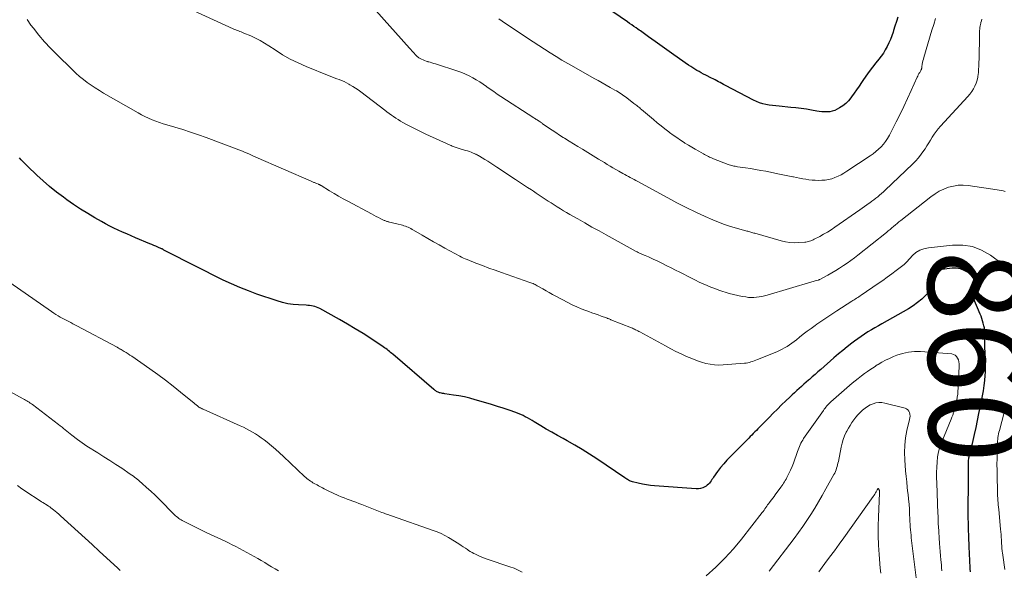
# Model space of a CAD drawing. Units: feet. Extents: x 1900344 to 1905000, y 535000 to 540001.
# Drawn here: x 1902230 to 1902440, y 537679 to 537797 of the extents above; entities that cross this region are included whole.
import ezdxf
from ezdxf.enums import TextEntityAlignment as Align

# ---------------------------------------------------------------- set-up
doc = ezdxf.new("R2010")
doc.units = ezdxf.units.FT
doc.header["$LTSCALE"] = 100
doc.header["$MEASUREMENT"] = 0
for name, color, linetype, lineweight in [('CONTOUR INDEX', 32, 'Continuous', 25), ('CONTOUR INDEX LABEL', 7, 'Continuous', 25), ('CONTOUR INTERMEDIATE', 40, 'Continuous', 15)]:
    doc.layers.add(name, color=color, linetype=linetype, lineweight=lineweight)
doc.styles.add('slant', font='romans.shx', dxfattribs={"oblique": 14.999978})

msp = doc.modelspace()

# ---------------------------------------------------------------- linework, layer by layer
at = {"layer": 'CONTOUR INDEX', "flags": 128}
for points, elevation in [([(1902417.36, 537797.7), (1902417.06, 537796.74), (1902416.76, 537795.78), (1902416.45, 537794.83), (1902416.34, 537794.49), (1902416.06, 537793.71), (1902415.77, 537792.95), (1902415.44, 537792.19), (1902415.08, 537791.45), (1902414.69, 537790.72), (1902414.27, 537790.02), (1902413.8, 537789.34), (1902413.3, 537788.69), (1902412.68, 537787.91), (1902411.95, 537786.98), (1902411.24, 537786.05), (1902410.55, 537785.09), (1902409.87, 537784.12), (1902409.61, 537783.73), (1902409.08, 537782.95), (1902408.54, 537782.18), (1902408, 537781.41), (1902407.45, 537780.64), (1902407.34, 537780.48), (1902406.81, 537779.84), (1902406.23, 537779.24), (1902405.57, 537778.73), (1902404.87, 537778.28), (1902404.36, 537778), (1902403.86, 537777.77), (1902403.34, 537777.59), (1902402.81, 537777.49), (1902402.25, 537777.45), (1902401.69, 537777.46), (1902401.13, 537777.49), (1902400.57, 537777.55), (1902400.02, 537777.63), (1902398.91, 537777.82), (1902397.8, 537777.99), (1902396.68, 537778.15), (1902395.57, 537778.29), (1902394.45, 537778.41), (1902391.99, 537778.64), (1902391.28, 537778.72), (1902390.57, 537778.81), (1902389.86, 537778.91), (1902389.16, 537779.03), (1902388.47, 537779.19), (1902387.79, 537779.39), (1902387.13, 537779.65), (1902386.48, 537779.95), (1902380.47, 537783.1), (1902380.1, 537783.29), (1902379.73, 537783.49), (1902379.36, 537783.69), (1902379, 537783.89), (1902378.63, 537784.09), (1902378.26, 537784.28), (1902377.89, 537784.48), (1902377.51, 537784.67), (1902376.26, 537785.29), (1902375.79, 537785.53), (1902375.32, 537785.78), (1902374.86, 537786.04), (1902374.4, 537786.3), (1902373.94, 537786.58), (1902373.49, 537786.86), (1902373.05, 537787.15), (1902372.61, 537787.44), (1902369.43, 537789.64), (1902368.43, 537790.34), (1902367.43, 537791.05), (1902366.43, 537791.76), (1902365.44, 537792.49), (1902364.03, 537793.52), (1902363.74, 537793.73), (1902363.46, 537793.93), (1902363.17, 537794.14), (1902362.88, 537794.34), (1902362.59, 537794.54), (1902362.31, 537794.74), (1902362.02, 537794.94), (1902361.73, 537795.14), (1902361.38, 537795.38), (1902360.92, 537795.7), (1902360.45, 537796.02), (1902359.99, 537796.34), (1902359.53, 537796.66), (1902356.37, 537798.83)], 880), ([(1902426.08, 537743.52), (1902425.81, 537743.27), (1902425.59, 537742.97), (1902425.43, 537742.6), (1902425.29, 537742.23), (1902425.19, 537741.84), (1902425.13, 537741.44), (1902425.09, 537741.08), (1902424.96, 537740.53), (1902424.78, 537740), (1902424.49, 537739.52), (1902424.14, 537739.08), (1902423.32, 537738.23), (1902422.47, 537737.42), (1902421.58, 537736.67), (1902420.63, 537736), (1902419.63, 537735.38), (1902413.97, 537732.18), (1902413.22, 537731.74), (1902412.47, 537731.3), (1902411.72, 537730.85), (1902410.98, 537730.4), (1902410.25, 537729.92), (1902409.53, 537729.44), (1902408.82, 537728.94), (1902408.11, 537728.43), (1902407.54, 537727.99), (1902406.56, 537727.25), (1902405.59, 537726.48), (1902404.65, 537725.7), (1902403.71, 537724.9), (1902400.86, 537722.39), (1902400.26, 537721.87), (1902399.65, 537721.34), (1902399.05, 537720.81), (1902398.45, 537720.28), (1902398.26, 537720.11), (1902397.75, 537719.67), (1902397.25, 537719.22), (1902396.75, 537718.77), (1902396.25, 537718.33), (1902395.75, 537717.88), (1902395.26, 537717.42), (1902394.77, 537716.96), (1902394.28, 537716.5), (1902393.42, 537715.68), (1902392.51, 537714.8), (1902391.6, 537713.92), (1902390.7, 537713.03), (1902389.81, 537712.13), (1902387.75, 537710.04), (1902387.43, 537709.71), (1902387.1, 537709.37), (1902386.77, 537709.04), (1902386.45, 537708.71), (1902386.12, 537708.37), (1902385.79, 537708.04), (1902385.46, 537707.71), (1902385.13, 537707.38), (1902381.54, 537703.8), (1902380.81, 537703.03), (1902380.11, 537702.24), (1902379.45, 537701.42), (1902378.81, 537700.57), (1902377.95, 537699.36), (1902377.77, 537699.1), (1902377.59, 537698.85), (1902377.41, 537698.59), (1902377.23, 537698.33), (1902377.05, 537698.08), (1902376.84, 537697.86), (1902376.6, 537697.66), (1902376.35, 537697.48), (1902376.05, 537697.3), (1902375.62, 537697.1), (1902375.18, 537696.95), (1902374.72, 537696.88), (1902374.24, 537696.87), (1902365.32, 537697.5), (1902364.45, 537697.59), (1902363.57, 537697.71), (1902362.71, 537697.87), (1902361.85, 537698.06), (1902360.58, 537698.39), (1902360.36, 537698.45), (1902360.15, 537698.53), (1902359.95, 537698.62), (1902359.75, 537698.73), (1902359.56, 537698.85), (1902359.37, 537698.97), (1902359.18, 537699.09), (1902358.99, 537699.21), (1902352.99, 537703.28), (1902351.43, 537704.31), (1902349.85, 537705.3), (1902348.25, 537706.24), (1902346.62, 537707.16), (1902345.76, 537707.62), (1902344.56, 537708.29), (1902343.36, 537708.96), (1902342.17, 537709.65), (1902340.99, 537710.35), (1902339.59, 537711.2), (1902339.11, 537711.48), (1902338.64, 537711.76), (1902338.15, 537712.03), (1902337.67, 537712.3), (1902337.18, 537712.55), (1902336.68, 537712.79), (1902336.17, 537712.99), (1902335.65, 537713.18), (1902334.21, 537713.67), (1902332.96, 537714.09), (1902331.71, 537714.49), (1902330.45, 537714.88), (1902329.2, 537715.26), (1902326.92, 537715.93), (1902325.78, 537716.24), (1902324.64, 537716.52), (1902323.48, 537716.74), (1902322.32, 537716.93), (1902320.48, 537717.18), (1902320.23, 537717.22), (1902319.98, 537717.27), (1902319.73, 537717.32), (1902319.49, 537717.38), (1902319.34, 537717.42), (1902319.17, 537717.47), (1902319, 537717.54), (1902318.84, 537717.61), (1902318.68, 537717.7), (1902318.53, 537717.8), (1902318.38, 537717.9), (1902318.24, 537718.01), (1902318.1, 537718.12), (1902309.35, 537725.63), (1902309.1, 537725.84), (1902308.85, 537726.05), (1902308.6, 537726.25), (1902308.34, 537726.45), (1902308.09, 537726.65), (1902307.82, 537726.84), (1902307.56, 537727.03), (1902307.29, 537727.21), (1902304.59, 537729.01), (1902302.95, 537730.08), (1902301.3, 537731.11), (1902299.63, 537732.1), (1902297.94, 537733.07), (1902293.72, 537735.41), (1902293.37, 537735.58), (1902293.02, 537735.73), (1902292.66, 537735.84), (1902292.29, 537735.93), (1902291.91, 537735.99), (1902291.53, 537736.05), (1902291.14, 537736.08), (1902290.76, 537736.11), (1902289.18, 537736.18), (1902288.02, 537736.28), (1902286.87, 537736.45), (1902285.73, 537736.71), (1902284.61, 537737.04), (1902280.25, 537738.51), (1902278.42, 537739.17), (1902276.61, 537739.88), (1902274.83, 537740.66), (1902273.07, 537741.5), (1902260.94, 537747.6), (1902260.8, 537747.67), (1902260.66, 537747.75), (1902260.51, 537747.82), (1902260.37, 537747.9), (1902260.18, 537748.02), (1902260.14, 537748.04), (1902260.1, 537748.07), (1902260.05, 537748.09), (1902260.01, 537748.11), (1902259.96, 537748.14), (1902259.92, 537748.16), (1902259.87, 537748.18), (1902259.83, 537748.2), (1902259.05, 537748.53), (1902258.62, 537748.71), (1902258.19, 537748.9), (1902257.76, 537749.08), (1902257.33, 537749.26), (1902254.25, 537750.55), (1902253.33, 537750.95), (1902252.41, 537751.35), (1902251.49, 537751.75), (1902250.57, 537752.16), (1902249.67, 537752.59), (1902248.77, 537753.04), (1902247.88, 537753.51), (1902247, 537753.99), (1902245.61, 537754.79), (1902244.07, 537755.7), (1902242.54, 537756.65), (1902241.05, 537757.65), (1902239.57, 537758.67), (1902238.85, 537759.19), (1902237.37, 537760.31), (1902235.91, 537761.47), (1902234.51, 537762.69), (1902233.15, 537763.95), (1902231.16, 537765.87), (1902230.82, 537766.2), (1902230.48, 537766.54), (1902230.14, 537766.89), (1902229.8, 537767.23), (1902229.48, 537767.59)], 860), ([(1902432.93, 537679.14), (1902432.86, 537679.79), (1902432.81, 537680.44), (1902432.78, 537681.1), (1902432.77, 537681.22), (1902432.75, 537681.94), (1902432.72, 537682.66), (1902432.69, 537683.38), (1902432.66, 537684.1), (1902432.55, 537687.02), (1902432.52, 537687.9), (1902432.49, 537688.77), (1902432.46, 537689.65), (1902432.43, 537690.53), (1902432.41, 537691.4), (1902432.4, 537692.28), (1902432.4, 537693.16), (1902432.41, 537694.03), (1902432.45, 537696.66), (1902432.47, 537697.64), (1902432.48, 537698.63), (1902432.48, 537699.61), (1902432.48, 537700.59), (1902432.48, 537702.06), (1902432.48, 537702.31), (1902432.49, 537702.55), (1902432.5, 537702.79), (1902432.52, 537703.04), (1902432.55, 537703.28), (1902432.58, 537703.52), (1902432.63, 537703.75), (1902432.69, 537703.99), (1902432.83, 537704.53), (1902432.95, 537705.03), (1902433.08, 537705.54), (1902433.2, 537706.04), (1902433.32, 537706.55), (1902433.76, 537708.51), (1902434.09, 537710), (1902434.41, 537711.49), (1902434.72, 537712.98), (1902435.02, 537714.48), (1902435.48, 537716.78), (1902435.67, 537717.85), (1902435.83, 537718.93), (1902435.96, 537720.01), (1902436.05, 537721.1), (1902436.1, 537721.83), (1902436.14, 537722.55), (1902436.15, 537723.28), (1902436.14, 537724), (1902436.1, 537724.73), (1902436.06, 537725.45), (1902436.02, 537726.18), (1902435.99, 537726.91), (1902435.97, 537727.63), (1902435.91, 537729.81), (1902435.91, 537730.05), (1902435.91, 537730.3), (1902435.9, 537730.54), (1902435.91, 537730.78), (1902435.9, 537731.03), (1902435.88, 537731.27), (1902435.84, 537731.51), (1902435.78, 537731.75), (1902435.64, 537732.28), (1902435.5, 537732.77), (1902435.34, 537733.27), (1902435.16, 537733.75), (1902434.97, 537734.24), (1902433.62, 537737.45), (1902433.45, 537738), (1902433.36, 537738.55), (1902433.38, 537739.12), (1902433.49, 537739.68), (1902433.65, 537740.26), (1902433.73, 537740.54), (1902433.79, 537740.82), (1902433.83, 537741.11), (1902433.86, 537741.4), (1902433.84, 537741.67), (1902433.77, 537741.91), (1902433.62, 537742.13), (1902433.44, 537742.32), (1902432.38, 537743.1), (1902431.59, 537743.56), (1902430.77, 537743.88), (1902429.89, 537744.02), (1902428.98, 537744.02), (1902426.77, 537743.78), (1902426.4, 537743.68), (1902426.08, 537743.52)], 860)]:
    msp.add_lwpolyline(points, dxfattribs=dict(at, elevation=elevation))
at = {"layer": 'CONTOUR INTERMEDIATE', "flags": 128}
for points, elevation in [([(1902440.32, 537760.42), (1902439.9, 537760.54), (1902439.48, 537760.65), (1902439.06, 537760.74), (1902438.64, 537760.81), (1902432.43, 537761.7), (1902431.36, 537761.78), (1902430.3, 537761.76), (1902429.25, 537761.6), (1902428.21, 537761.33), (1902427.21, 537760.94), (1902426.24, 537760.48), (1902425.32, 537759.93), (1902424.44, 537759.31), (1902417.99, 537754.24), (1902417.6, 537753.93), (1902417.22, 537753.61), (1902416.84, 537753.29), (1902416.47, 537752.96), (1902416.09, 537752.64), (1902415.72, 537752.31), (1902415.33, 537752), (1902414.95, 537751.69), (1902408.84, 537746.85), (1902408.07, 537746.26), (1902407.3, 537745.68), (1902406.51, 537745.12), (1902405.71, 537744.58), (1902404.9, 537744.06), (1902404.08, 537743.55), (1902403.25, 537743.06), (1902402.41, 537742.58), (1902400.69, 537741.64), (1902400.64, 537741.61), (1902400.6, 537741.59), (1902400.55, 537741.57), (1902400.5, 537741.55), (1902400.45, 537741.54), (1902400.41, 537741.52), (1902400.36, 537741.51), (1902400.31, 537741.49), (1902399.93, 537741.4), (1902399.7, 537741.34), (1902399.46, 537741.27), (1902399.22, 537741.21), (1902398.99, 537741.14), (1902389.42, 537738.28), (1902388.86, 537738.13), (1902388.3, 537737.99), (1902387.72, 537737.89), (1902387.15, 537737.81), (1902386.57, 537737.77), (1902385.99, 537737.76), (1902385.41, 537737.8), (1902384.84, 537737.88), (1902384.1, 537738.01), (1902383.16, 537738.2), (1902382.23, 537738.41), (1902381.31, 537738.66), (1902380.4, 537738.94), (1902379.95, 537739.08), (1902379.09, 537739.37), (1902378.24, 537739.68), (1902377.39, 537740), (1902376.55, 537740.34), (1902375.71, 537740.69), (1902374.89, 537741.07), (1902374.07, 537741.46), (1902373.26, 537741.87), (1902370.75, 537743.17), (1902369.83, 537743.64), (1902368.91, 537744.11), (1902367.98, 537744.57), (1902367.05, 537745.03), (1902366.34, 537745.38), (1902365.76, 537745.65), (1902365.18, 537745.92), (1902364.59, 537746.18), (1902364, 537746.43), (1902363.32, 537746.72), (1902363.07, 537746.82), (1902362.82, 537746.93), (1902362.58, 537747.04), (1902362.33, 537747.15), (1902362.09, 537747.27), (1902361.84, 537747.39), (1902361.6, 537747.51), (1902361.36, 537747.64), (1902354.98, 537751.15), (1902353.45, 537751.99), (1902351.92, 537752.84), (1902350.4, 537753.71), (1902348.88, 537754.57), (1902347.2, 537755.54), (1902346.52, 537755.93), (1902345.85, 537756.33), (1902345.18, 537756.73), (1902344.51, 537757.14), (1902344.47, 537757.17), (1902343.83, 537757.57), (1902343.19, 537757.98), (1902342.56, 537758.39), (1902341.92, 537758.81), (1902341.29, 537759.23), (1902340.66, 537759.64), (1902340.03, 537760.06), (1902339.4, 537760.47), (1902338.97, 537760.75), (1902338.12, 537761.3), (1902337.28, 537761.85), (1902336.44, 537762.41), (1902335.59, 537762.97), (1902331.59, 537765.62), (1902330.94, 537766.05), (1902330.29, 537766.47), (1902329.64, 537766.88), (1902328.98, 537767.29), (1902327.84, 537767.99), (1902327.75, 537768.05), (1902327.66, 537768.1), (1902327.57, 537768.15), (1902327.47, 537768.2), (1902327.38, 537768.25), (1902327.29, 537768.3), (1902327.19, 537768.35), (1902327.09, 537768.39), (1902326.5, 537768.64), (1902326.1, 537768.8), (1902325.7, 537768.95), (1902325.29, 537769.09), (1902324.88, 537769.22), (1902323.29, 537769.68), (1902323.08, 537769.75), (1902322.86, 537769.82), (1902322.64, 537769.89), (1902322.43, 537769.97), (1902322.22, 537770.05), (1902322.01, 537770.14), (1902321.8, 537770.23), (1902321.59, 537770.32), (1902316.42, 537772.71), (1902315.41, 537773.18), (1902314.4, 537773.67), (1902313.41, 537774.18), (1902312.42, 537774.7), (1902311.48, 537775.2), (1902310.97, 537775.49), (1902310.47, 537775.79), (1902309.98, 537776.1), (1902309.5, 537776.43), (1902309.03, 537776.77), (1902308.55, 537777.12), (1902308.08, 537777.46), (1902307.62, 537777.82), (1902302.48, 537781.71), (1902301.91, 537782.13), (1902301.33, 537782.52), (1902300.74, 537782.9), (1902300.14, 537783.26), (1902299.9, 537783.4), (1902299.4, 537783.67), (1902298.9, 537783.92), (1902298.38, 537784.14), (1902297.85, 537784.34), (1902297.32, 537784.54), (1902296.79, 537784.73), (1902296.26, 537784.94), (1902295.74, 537785.15), (1902290.77, 537787.14), (1902289.05, 537787.9), (1902287.36, 537788.73), (1902285.73, 537789.67), (1902284.13, 537790.68), (1902282.84, 537791.56), (1902281.9, 537792.16), (1902280.95, 537792.71), (1902279.97, 537793.21), (1902278.96, 537793.68), (1902277.49, 537794.3), (1902277.2, 537794.42), (1902276.91, 537794.53), (1902276.62, 537794.64), (1902276.33, 537794.74), (1902276.03, 537794.84), (1902275.74, 537794.95), (1902275.46, 537795.06), (1902275.17, 537795.19), (1902265.08, 537799.79)], 868), ([(1902435.31, 537797.28), (1902435.23, 537796.91), (1902435.14, 537796.54), (1902435.12, 537796.44), (1902435.05, 537796.12), (1902434.99, 537795.8), (1902434.94, 537795.48), (1902434.9, 537795.15), (1902434.87, 537794.82), (1902434.84, 537794.5), (1902434.83, 537794.17), (1902434.82, 537793.84), (1902434.75, 537788.76), (1902434.73, 537787.99), (1902434.7, 537787.23), (1902434.65, 537786.47), (1902434.59, 537785.71), (1902434.58, 537785.55), (1902434.48, 537784.88), (1902434.33, 537784.22), (1902434.12, 537783.58), (1902433.85, 537782.95), (1902433.53, 537782.35), (1902433.17, 537781.77), (1902432.77, 537781.22), (1902432.33, 537780.7), (1902426.51, 537774.38), (1902426.03, 537773.83), (1902425.57, 537773.26), (1902425.15, 537772.67), (1902424.74, 537772.05), (1902424.36, 537771.43), (1902423.97, 537770.81), (1902423.58, 537770.19), (1902423.18, 537769.57), (1902422.93, 537769.19), (1902422.38, 537768.41), (1902421.8, 537767.65), (1902421.17, 537766.94), (1902420.5, 537766.26), (1902414.67, 537760.7), (1902414.28, 537760.34), (1902413.89, 537759.99), (1902413.48, 537759.65), (1902413.07, 537759.31), (1902412.65, 537758.99), (1902412.23, 537758.67), (1902411.81, 537758.35), (1902411.38, 537758.03), (1902411.24, 537757.93), (1902410.74, 537757.56), (1902410.24, 537757.2), (1902409.73, 537756.84), (1902409.22, 537756.49), (1902403.88, 537752.79), (1902403.09, 537752.27), (1902402.3, 537751.77), (1902401.49, 537751.29), (1902400.66, 537750.84), (1902399.47, 537750.21), (1902399.23, 537750.09), (1902398.99, 537749.98), (1902398.75, 537749.88), (1902398.5, 537749.79), (1902398.24, 537749.72), (1902397.98, 537749.66), (1902397.72, 537749.62), (1902397.46, 537749.59), (1902396.12, 537749.51), (1902395.18, 537749.49), (1902394.26, 537749.54), (1902393.34, 537749.69), (1902392.43, 537749.89), (1902386.78, 537751.49), (1902386.56, 537751.55), (1902386.34, 537751.61), (1902386.13, 537751.67), (1902385.91, 537751.74), (1902385.7, 537751.8), (1902385.48, 537751.86), (1902385.27, 537751.92), (1902385.05, 537751.98), (1902382.87, 537752.59), (1902381.57, 537752.98), (1902380.29, 537753.4), (1902379.02, 537753.88), (1902377.77, 537754.4), (1902376.15, 537755.1), (1902374.12, 537756.03), (1902372.1, 537756.99), (1902370.11, 537758), (1902368.13, 537759.05), (1902361.74, 537762.57), (1902361.34, 537762.78), (1902360.94, 537763), (1902360.53, 537763.22), (1902360.13, 537763.43), (1902359.73, 537763.65), (1902359.33, 537763.87), (1902358.93, 537764.08), (1902358.53, 537764.3), (1902357.67, 537764.78), (1902357.05, 537765.13), (1902356.42, 537765.49), (1902355.81, 537765.86), (1902355.19, 537766.23), (1902354.58, 537766.61), (1902353.97, 537766.98), (1902353.36, 537767.36), (1902352.74, 537767.73), (1902349.89, 537769.46), (1902348.93, 537770.05), (1902347.98, 537770.63), (1902347.03, 537771.22), (1902346.09, 537771.81), (1902345.8, 537771.99), (1902345, 537772.5), (1902344.2, 537773.01), (1902343.41, 537773.54), (1902342.63, 537774.07), (1902341.3, 537774.98), (1902341.18, 537775.07), (1902341.06, 537775.15), (1902340.95, 537775.23), (1902340.83, 537775.32), (1902340.62, 537775.48), (1902340.53, 537775.54), (1902340.18, 537775.75), (1902340.01, 537775.85), (1902339.84, 537775.96), (1902339.68, 537776.06), (1902339.51, 537776.16), (1902332.43, 537780.76), (1902331.67, 537781.26), (1902330.92, 537781.77), (1902330.17, 537782.29), (1902329.43, 537782.82), (1902329.37, 537782.86), (1902328.65, 537783.36), (1902327.93, 537783.84), (1902327.19, 537784.3), (1902326.44, 537784.74), (1902325.67, 537785.14), (1902324.88, 537785.51), (1902324.08, 537785.84), (1902323.26, 537786.13), (1902318.48, 537787.68), (1902318.09, 537787.8), (1902317.7, 537787.93), (1902317.31, 537788.04), (1902316.91, 537788.16), (1902316.81, 537788.19), (1902316.47, 537788.3), (1902316.14, 537788.42), (1902315.81, 537788.55), (1902315.49, 537788.7), (1902315.15, 537788.87), (1902315.01, 537788.95), (1902314.87, 537789.03), (1902314.73, 537789.12), (1902314.6, 537789.22), (1902314.48, 537789.33), (1902314.36, 537789.45), (1902314.25, 537789.56), (1902314.14, 537789.68), (1902313.88, 537789.98), (1902313.65, 537790.24), (1902313.41, 537790.51), (1902313.17, 537790.78), (1902312.93, 537791.05), (1902305.67, 537799.12)], 872), ([(1902440.17, 537744.49), (1902439.68, 537744.94), (1902437.17, 537746.8), (1902435.29, 537747.88), (1902433.33, 537748.66), (1902431.24, 537748.98), (1902429.07, 537748.99), (1902423.9, 537748.42), (1902422.95, 537748.21), (1902422.06, 537747.88), (1902421.25, 537747.36), (1902420.51, 537746.73), (1902419.26, 537745.41), (1902419.19, 537745.33), (1902419.13, 537745.26), (1902419.07, 537745.18), (1902419.02, 537745.1), (1902418.96, 537745.03), (1902418.89, 537744.95), (1902418.82, 537744.89), (1902418.75, 537744.82), (1902417.02, 537743.52), (1902416.07, 537742.81), (1902415.11, 537742.12), (1902414.15, 537741.44), (1902413.18, 537740.76), (1902409.53, 537738.28), (1902409.28, 537738.11), (1902409.03, 537737.94), (1902408.78, 537737.78), (1902408.52, 537737.61), (1902408.27, 537737.45), (1902408.02, 537737.28), (1902407.76, 537737.12), (1902407.51, 537736.96), (1902404.32, 537734.93), (1902403.24, 537734.23), (1902402.17, 537733.52), (1902401.11, 537732.8), (1902400.05, 537732.06), (1902399.66, 537731.78), (1902398.82, 537731.17), (1902397.98, 537730.55), (1902397.15, 537729.91), (1902396.33, 537729.27), (1902395.66, 537728.73), (1902395.17, 537728.35), (1902394.68, 537727.99), (1902394.18, 537727.64), (1902393.67, 537727.31), (1902393.14, 537726.99), (1902392.61, 537726.7), (1902392.06, 537726.44), (1902391.5, 537726.19), (1902387.31, 537724.52), (1902386.97, 537724.39), (1902386.63, 537724.26), (1902386.29, 537724.13), (1902385.94, 537724.01), (1902385.6, 537723.91), (1902385.25, 537723.82), (1902384.89, 537723.76), (1902384.53, 537723.72), (1902379.97, 537723.36), (1902379.04, 537723.34), (1902378.12, 537723.37), (1902377.2, 537723.5), (1902376.29, 537723.69), (1902375.39, 537723.96), (1902374.5, 537724.24), (1902373.62, 537724.58), (1902372.76, 537724.93), (1902372.18, 537725.19), (1902371.04, 537725.71), (1902369.9, 537726.25), (1902368.79, 537726.82), (1902367.68, 537727.41), (1902362.15, 537730.42), (1902361.93, 537730.54), (1902361.71, 537730.66), (1902361.49, 537730.77), (1902361.27, 537730.88), (1902361.05, 537730.99), (1902360.82, 537731.1), (1902360.59, 537731.2), (1902360.36, 537731.29), (1902356, 537733.03), (1902355.88, 537733.08), (1902355.76, 537733.13), (1902355.64, 537733.18), (1902355.51, 537733.23), (1902355.39, 537733.27), (1902355.27, 537733.32), (1902355.15, 537733.37), (1902355.02, 537733.41), (1902353.93, 537733.8), (1902353.26, 537734.04), (1902352.59, 537734.28), (1902351.92, 537734.53), (1902351.25, 537734.77), (1902350.62, 537735), (1902349.64, 537735.37), (1902348.68, 537735.77), (1902347.73, 537736.22), (1902346.8, 537736.68), (1902344.22, 537738.04), (1902343.51, 537738.42), (1902342.81, 537738.81), (1902342.11, 537739.2), (1902341.41, 537739.6), (1902340.47, 537740.15), (1902340.24, 537740.28), (1902340.02, 537740.4), (1902339.79, 537740.52), (1902339.56, 537740.62), (1902339.33, 537740.73), (1902339.09, 537740.83), (1902338.85, 537740.92), (1902338.61, 537741), (1902332.58, 537743.09), (1902331.21, 537743.58), (1902329.84, 537744.07), (1902328.48, 537744.59), (1902327.12, 537745.11), (1902325.21, 537745.87), (1902324.82, 537746.04), (1902324.42, 537746.21), (1902324.04, 537746.4), (1902323.66, 537746.6), (1902320.44, 537748.35), (1902319.22, 537749.02), (1902318.01, 537749.7), (1902316.81, 537750.39), (1902315.61, 537751.09), (1902313.78, 537752.18), (1902313.5, 537752.34), (1902313.21, 537752.49), (1902312.92, 537752.64), (1902312.63, 537752.78), (1902312.33, 537752.9), (1902312.03, 537753.02), (1902311.72, 537753.12), (1902311.41, 537753.21), (1902310.19, 537753.52), (1902309.88, 537753.6), (1902309.57, 537753.67), (1902309.27, 537753.74), (1902308.96, 537753.81), (1902308.64, 537753.88), (1902308.49, 537753.91), (1902308.35, 537753.95), (1902308.2, 537753.99), (1902308.05, 537754.03), (1902307.91, 537754.08), (1902307.77, 537754.14), (1902307.63, 537754.2), (1902307.49, 537754.26), (1902306.76, 537754.61), (1902306.26, 537754.86), (1902305.76, 537755.11), (1902305.26, 537755.37), (1902304.77, 537755.63), (1902299.71, 537758.34), (1902298.71, 537758.89), (1902297.73, 537759.44), (1902296.75, 537760.01), (1902295.78, 537760.59), (1902293.98, 537761.7), (1902293.92, 537761.74), (1902293.85, 537761.77), (1902293.79, 537761.81), (1902293.72, 537761.85), (1902293.65, 537761.89), (1902293.59, 537761.92), (1902293.52, 537761.95), (1902293.45, 537761.98), (1902293.04, 537762.15), (1902292.89, 537762.21), (1902292.75, 537762.27), (1902292.6, 537762.32), (1902292.45, 537762.38), (1902292.3, 537762.44), (1902292.15, 537762.5), (1902292, 537762.56), (1902291.85, 537762.62), (1902279.99, 537767.8), (1902279.54, 537768), (1902279.09, 537768.2), (1902278.64, 537768.4), (1902278.2, 537768.6), (1902277.75, 537768.79), (1902277.3, 537768.98), (1902276.84, 537769.16), (1902276.39, 537769.34), (1902269.38, 537771.95), (1902267.73, 537772.55), (1902266.08, 537773.11), (1902264.41, 537773.65), (1902262.73, 537774.15), (1902260.97, 537774.67), (1902260.18, 537774.91), (1902259.38, 537775.17), (1902258.6, 537775.46), (1902257.82, 537775.76), (1902257.06, 537776.09), (1902256.3, 537776.44), (1902255.56, 537776.82), (1902254.83, 537777.22), (1902247.45, 537781.48), (1902246.56, 537782.02), (1902245.68, 537782.57), (1902244.82, 537783.15), (1902243.97, 537783.75), (1902243.14, 537784.38), (1902242.33, 537785.03), (1902241.55, 537785.72), (1902240.79, 537786.43), (1902237.37, 537789.76), (1902236.07, 537791.08), (1902234.81, 537792.44), (1902233.61, 537793.86), (1902232.46, 537795.31), (1902231.92, 537796.01), (1902231.1, 537797.16)], 864), ([(1902425.43, 537797.39), (1902425.04, 537796.15), (1902424.66, 537794.9), (1902422.93, 537789.07), (1902422.84, 537788.72), (1902422.75, 537788.36), (1902422.67, 537788), (1902422.6, 537787.63), (1902422.5, 537787.04), (1902422.49, 537786.97), (1902422.48, 537786.9), (1902422.48, 537786.83), (1902422.47, 537786.76), (1902422.46, 537786.69), (1902422.45, 537786.63), (1902422.43, 537786.57), (1902422.4, 537786.51), (1902422.38, 537786.46), (1902422.35, 537786.4), (1902422.32, 537786.35), (1902422.28, 537786.29), (1902422.04, 537785.89), (1902421.89, 537785.64), (1902421.74, 537785.38), (1902421.61, 537785.11), (1902421.48, 537784.84), (1902420.22, 537781.99), (1902419.46, 537780.3), (1902418.67, 537778.62), (1902417.86, 537776.95), (1902417.02, 537775.29), (1902415.55, 537772.45), (1902415.17, 537771.79), (1902414.76, 537771.15), (1902414.29, 537770.56), (1902413.79, 537769.99), (1902413.24, 537769.46), (1902412.67, 537768.95), (1902412.07, 537768.48), (1902411.44, 537768.04), (1902406.45, 537764.76), (1902405.84, 537764.38), (1902405.21, 537764.02), (1902404.57, 537763.7), (1902403.91, 537763.39), (1902403.24, 537763.15), (1902402.55, 537762.97), (1902401.85, 537762.86), (1902401.13, 537762.82), (1902400.36, 537762.81), (1902399.69, 537762.83), (1902399.01, 537762.86), (1902398.35, 537762.94), (1902397.68, 537763.04), (1902397.01, 537763.15), (1902396.35, 537763.28), (1902395.69, 537763.41), (1902395.03, 537763.55), (1902394.92, 537763.57), (1902394.21, 537763.72), (1902393.5, 537763.87), (1902392.79, 537764.01), (1902392.07, 537764.15), (1902389.12, 537764.74), (1902388.03, 537764.94), (1902386.94, 537765.14), (1902385.85, 537765.32), (1902384.75, 537765.49), (1902383.08, 537765.73), (1902382.82, 537765.77), (1902382.56, 537765.82), (1902382.31, 537765.87), (1902382.05, 537765.92), (1902381.8, 537765.99), (1902381.55, 537766.06), (1902381.3, 537766.14), (1902381.06, 537766.23), (1902377.92, 537767.44), (1902377.64, 537767.55), (1902377.37, 537767.66), (1902377.1, 537767.79), (1902376.83, 537767.91), (1902376.57, 537768.05), (1902376.3, 537768.18), (1902376.04, 537768.32), (1902375.78, 537768.47), (1902374.79, 537769.02), (1902374.04, 537769.45), (1902373.3, 537769.88), (1902372.56, 537770.33), (1902371.83, 537770.78), (1902371.66, 537770.88), (1902370.86, 537771.4), (1902370.06, 537771.94), (1902369.28, 537772.49), (1902368.51, 537773.06), (1902368.36, 537773.17), (1902367.53, 537773.82), (1902366.71, 537774.47), (1902365.9, 537775.13), (1902365.09, 537775.81), (1902362.55, 537777.95), (1902362.35, 537778.12), (1902362.15, 537778.29), (1902361.95, 537778.46), (1902361.75, 537778.62), (1902361.54, 537778.79), (1902361.34, 537778.95), (1902361.13, 537779.11), (1902360.92, 537779.27), (1902359.39, 537780.44), (1902359.09, 537780.66), (1902358.78, 537780.89), (1902358.47, 537781.11), (1902358.15, 537781.32), (1902357.84, 537781.53), (1902357.51, 537781.73), (1902357.19, 537781.92), (1902356.86, 537782.11), (1902355.82, 537782.69), (1902354.96, 537783.17), (1902354.11, 537783.64), (1902353.26, 537784.12), (1902352.41, 537784.6), (1902348.02, 537787.07), (1902346.76, 537787.8), (1902345.5, 537788.53), (1902344.26, 537789.28), (1902343.02, 537790.05), (1902341.79, 537790.83), (1902340.56, 537791.61), (1902339.34, 537792.41), (1902338.13, 537793.21), (1902332.74, 537796.82), (1902331.98, 537797.34)], 876), ([(1902336.99, 537679.06), (1902336.15, 537679.51), (1902335.27, 537679.89), (1902334.38, 537680.23), (1902329.48, 537681.87), (1902328.93, 537682.07), (1902328.38, 537682.28), (1902327.85, 537682.5), (1902327.31, 537682.75), (1902327.02, 537682.89), (1902326.64, 537683.08), (1902326.27, 537683.28), (1902325.91, 537683.5), (1902325.55, 537683.73), (1902325.33, 537683.88), (1902324.87, 537684.19), (1902324.4, 537684.5), (1902323.93, 537684.8), (1902323.46, 537685.09), (1902321.25, 537686.45), (1902320.46, 537686.9), (1902319.65, 537687.31), (1902318.82, 537687.68), (1902317.97, 537688), (1902309.02, 537691.12), (1902308.77, 537691.21), (1902308.51, 537691.3), (1902308.26, 537691.39), (1902308, 537691.48), (1902307.75, 537691.57), (1902307.49, 537691.66), (1902307.24, 537691.76), (1902306.99, 537691.85), (1902302.71, 537693.52), (1902302.08, 537693.76), (1902301.44, 537694), (1902300.81, 537694.23), (1902300.17, 537694.46), (1902299.53, 537694.69), (1902298.9, 537694.93), (1902298.27, 537695.2), (1902297.65, 537695.48), (1902295.53, 537696.47), (1902295.22, 537696.61), (1902294.92, 537696.76), (1902294.62, 537696.91), (1902294.32, 537697.07), (1902294.03, 537697.23), (1902293.73, 537697.39), (1902293.43, 537697.54), (1902293.13, 537697.7), (1902292.52, 537698.03), (1902292.24, 537698.18), (1902291.97, 537698.35), (1902291.7, 537698.52), (1902291.44, 537698.71), (1902291.19, 537698.9), (1902290.94, 537699.1), (1902290.7, 537699.31), (1902290.47, 537699.52), (1902285.95, 537703.8), (1902285.1, 537704.58), (1902284.23, 537705.35), (1902283.34, 537706.1), (1902282.44, 537706.82), (1902281.78, 537707.34), (1902281.19, 537707.79), (1902280.59, 537708.22), (1902279.97, 537708.62), (1902279.33, 537709.01), (1902278.69, 537709.38), (1902278.03, 537709.73), (1902277.37, 537710.05), (1902276.69, 537710.37), (1902268.79, 537713.89), (1902268.68, 537713.94), (1902268.57, 537713.99), (1902268.46, 537714.04), (1902268.35, 537714.09), (1902268.24, 537714.14), (1902268.13, 537714.2), (1902268.03, 537714.26), (1902267.92, 537714.32), (1902267.85, 537714.37), (1902267.72, 537714.46), (1902267.59, 537714.56), (1902267.46, 537714.66), (1902267.33, 537714.77), (1902267.21, 537714.87), (1902267.08, 537714.98), (1902266.95, 537715.08), (1902266.83, 537715.18), (1902263.91, 537717.57), (1902262.31, 537718.85), (1902260.69, 537720.1), (1902259.04, 537721.31), (1902257.37, 537722.5), (1902253.49, 537725.2), (1902253.08, 537725.47), (1902252.68, 537725.74), (1902252.26, 537726), (1902251.85, 537726.26), (1902251.23, 537726.63), (1902251.12, 537726.69), (1902251.01, 537726.76), (1902250.9, 537726.82), (1902250.79, 537726.88), (1902250.67, 537726.94), (1902250.56, 537727.01), (1902250.45, 537727.07), (1902250.34, 537727.13), (1902241.73, 537731.73), (1902241.3, 537731.96), (1902240.87, 537732.18), (1902240.44, 537732.4), (1902240.01, 537732.61), (1902239.58, 537732.83), (1902239.15, 537733.06), (1902238.73, 537733.29), (1902238.31, 537733.52), (1902238.19, 537733.59), (1902237.72, 537733.87), (1902237.25, 537734.16), (1902236.79, 537734.46), (1902236.33, 537734.76), (1902227.38, 537740.99)], 856), ([(1902426.79, 537679.38), (1902426.74, 537679.98), (1902426.69, 537680.58), (1902426.63, 537681.18), (1902426.57, 537681.72), (1902426.49, 537682.59), (1902426.41, 537683.47), (1902426.35, 537684.34), (1902426.29, 537685.21), (1902426.04, 537688.9), (1902426.02, 537689.23), (1902426.01, 537689.56), (1902426, 537689.89), (1902425.99, 537690.22), (1902425.98, 537690.55), (1902425.97, 537690.88), (1902425.96, 537691.21), (1902425.95, 537691.54), (1902425.7, 537698.14), (1902425.67, 537699.26), (1902425.67, 537700.37), (1902425.7, 537701.49), (1902425.75, 537702.6), (1902425.88, 537703.7), (1902426.07, 537704.79), (1902426.38, 537705.85), (1902426.75, 537706.89), (1902428.77, 537711.76), (1902428.95, 537712.21), (1902429.13, 537712.66), (1902429.3, 537713.12), (1902429.46, 537713.58), (1902429.6, 537714.04), (1902429.73, 537714.5), (1902429.84, 537714.98), (1902429.93, 537715.45), (1902429.99, 537715.8), (1902430.09, 537716.45), (1902430.17, 537717.11), (1902430.23, 537717.77), (1902430.27, 537718.43), (1902430.49, 537723.16), (1902430.48, 537723.59), (1902430.42, 537724.02), (1902430.31, 537724.43), (1902430.15, 537724.84), (1902429.92, 537725.17), (1902429.64, 537725.44), (1902429.29, 537725.61), (1902428.89, 537725.7), (1902422.25, 537726.2), (1902420.95, 537726.21), (1902419.66, 537726.1), (1902418.4, 537725.82), (1902417.15, 537725.42), (1902416.41, 537725.13), (1902415.56, 537724.77), (1902414.73, 537724.38), (1902413.92, 537723.94), (1902413.13, 537723.47), (1902412.97, 537723.36), (1902412.27, 537722.91), (1902411.58, 537722.45), (1902410.9, 537721.98), (1902410.23, 537721.5), (1902409.56, 537721), (1902408.91, 537720.49), (1902408.27, 537719.97), (1902407.63, 537719.43), (1902403.05, 537715.45), (1902402.82, 537715.25), (1902402.6, 537715.04), (1902402.39, 537714.82), (1902402.18, 537714.6), (1902401.98, 537714.37), (1902401.79, 537714.14), (1902401.61, 537713.9), (1902401.43, 537713.65), (1902397.22, 537707.62), (1902397.01, 537707.3), (1902396.82, 537706.97), (1902396.64, 537706.64), (1902396.48, 537706.29), (1902396.33, 537705.94), (1902396.19, 537705.59), (1902396.06, 537705.23), (1902395.93, 537704.87), (1902395.64, 537703.99), (1902395.36, 537703.19), (1902395.06, 537702.4), (1902394.73, 537701.63), (1902394.38, 537700.86), (1902393.77, 537699.6), (1902393.62, 537699.28), (1902393.46, 537698.98), (1902393.29, 537698.67), (1902393.12, 537698.37), (1902392.94, 537698.07), (1902392.75, 537697.78), (1902392.56, 537697.49), (1902392.35, 537697.21), (1902391.16, 537695.61), (1902390.88, 537695.25), (1902390.61, 537694.88), (1902390.33, 537694.52), (1902390.05, 537694.16), (1902389.9, 537693.97), (1902389.7, 537693.7), (1902389.5, 537693.43), (1902389.31, 537693.16), (1902389.12, 537692.88), (1902388.93, 537692.61), (1902388.74, 537692.33), (1902388.54, 537692.07), (1902388.34, 537691.8), (1902383.92, 537686.13), (1902382.18, 537684.04), (1902380.36, 537682.03), (1902378.4, 537680.13), (1902376.37, 537678.32)], 856), ([(1902284.86, 537679.32), (1902284.13, 537679.77), (1902283.4, 537680.22), (1902282.66, 537680.67), (1902281.92, 537681.12), (1902281.18, 537681.55), (1902280.43, 537681.98), (1902279.68, 537682.39), (1902275.73, 537684.53), (1902274.98, 537684.93), (1902274.21, 537685.32), (1902273.44, 537685.69), (1902272.66, 537686.05), (1902271.89, 537686.41), (1902271.11, 537686.77), (1902270.33, 537687.13), (1902269.56, 537687.51), (1902264.55, 537689.95), (1902264.29, 537690.08), (1902264.03, 537690.23), (1902263.79, 537690.39), (1902263.54, 537690.57), (1902263.31, 537690.75), (1902263.08, 537690.94), (1902262.86, 537691.14), (1902262.65, 537691.35), (1902259.34, 537694.67), (1902258.46, 537695.53), (1902257.57, 537696.37), (1902256.65, 537697.19), (1902255.72, 537697.99), (1902254.46, 537699.06), (1902254.15, 537699.31), (1902253.83, 537699.56), (1902253.5, 537699.8), (1902253.17, 537700.03), (1902251.33, 537701.27), (1902250.06, 537702.11), (1902248.8, 537702.94), (1902247.52, 537703.75), (1902246.23, 537704.56), (1902243.87, 537706.02), (1902243.36, 537706.35), (1902242.86, 537706.69), (1902242.36, 537707.04), (1902241.88, 537707.41), (1902240.67, 537708.34), (1902240.32, 537708.63), (1902239.96, 537708.91), (1902239.61, 537709.2), (1902239.26, 537709.49), (1902238.91, 537709.79), (1902238.56, 537710.07), (1902238.2, 537710.36), (1902237.84, 537710.63), (1902232.23, 537714.87), (1902232, 537715.05), (1902231.76, 537715.21), (1902231.52, 537715.38), (1902231.27, 537715.53), (1902231.03, 537715.69), (1902230.78, 537715.83), (1902230.52, 537715.98), (1902230.27, 537716.12), (1902220.86, 537721.23)], 852), ([(1902421.38, 537677.28), (1902420.32, 537685.85), (1902420.25, 537686.42), (1902420.19, 537687), (1902420.13, 537687.58), (1902420.07, 537688.15), (1902420.03, 537688.73), (1902419.98, 537689.31), (1902419.95, 537689.89), (1902419.92, 537690.47), (1902419.89, 537691.46), (1902419.83, 537692.53), (1902419.76, 537693.6), (1902419.67, 537694.67), (1902419.55, 537695.74), (1902419.53, 537695.98), (1902419.39, 537697.17), (1902419.27, 537698.36), (1902419.15, 537699.55), (1902419.04, 537700.74), (1902418.84, 537703.1), (1902418.78, 537704.67), (1902418.83, 537706.24), (1902419.02, 537707.8), (1902419.32, 537709.35), (1902419.89, 537711.69), (1902419.95, 537712.07), (1902419.98, 537712.44), (1902419.94, 537712.81), (1902419.87, 537713.18), (1902419.72, 537713.5), (1902419.52, 537713.77), (1902419.24, 537713.97), (1902418.91, 537714.11), (1902414.6, 537715.2), (1902413.96, 537715.3), (1902413.33, 537715.32), (1902412.69, 537715.23), (1902412.07, 537715.06), (1902411.46, 537714.8), (1902410.89, 537714.49), (1902410.35, 537714.11), (1902409.84, 537713.7), (1902409.81, 537713.66), (1902409.31, 537713.18), (1902408.84, 537712.69), (1902408.39, 537712.17), (1902407.96, 537711.63), (1902407.94, 537711.6), (1902407.53, 537711.03), (1902407.14, 537710.44), (1902406.79, 537709.83), (1902406.45, 537709.21), (1902406.33, 537708.96), (1902405.99, 537708.2), (1902405.68, 537707.42), (1902405.44, 537706.61), (1902405.25, 537705.8), (1902404.64, 537702.73), (1902404.56, 537702.36), (1902404.47, 537702), (1902404.38, 537701.64), (1902404.27, 537701.28), (1902404.15, 537700.93), (1902404.01, 537700.58), (1902403.86, 537700.25), (1902403.69, 537699.92), (1902401.97, 537696.85), (1902401.19, 537695.48), (1902400.4, 537694.12), (1902399.58, 537692.77), (1902398.76, 537691.43), (1902397.9, 537690.11), (1902397.02, 537688.8), (1902396.1, 537687.52), (1902395.16, 537686.25), (1902389.82, 537679.27)], 852), ([(1902440.24, 537679.61), (1902440.09, 537680.64), (1902439.95, 537681.68), (1902439.73, 537683.23), (1902439.69, 537683.49), (1902439.66, 537683.75), (1902439.64, 537684.02), (1902439.61, 537684.28), (1902439.6, 537684.55), (1902439.58, 537684.81), (1902439.56, 537685.07), (1902439.55, 537685.34), (1902439.52, 537685.96), (1902439.48, 537686.53), (1902439.45, 537687.11), (1902439.4, 537687.68), (1902439.35, 537688.25), (1902438.94, 537692.49), (1902438.89, 537692.96), (1902438.85, 537693.44), (1902438.81, 537693.91), (1902438.77, 537694.39), (1902438.74, 537694.87), (1902438.71, 537695.35), (1902438.69, 537695.82), (1902438.68, 537696.3), (1902438.61, 537699.63), (1902438.59, 537700.87), (1902438.58, 537702.11), (1902438.59, 537703.35), (1902438.61, 537704.6), (1902438.65, 537706.31), (1902438.67, 537706.7), (1902438.7, 537707.08), (1902438.73, 537707.46), (1902438.78, 537707.85), (1902438.84, 537708.23), (1902438.91, 537708.6), (1902438.99, 537708.98), (1902439.09, 537709.36), (1902439.59, 537711.28), (1902439.94, 537712.62), (1902440.29, 537713.96)], 864), ([(1902251.02, 537679.43), (1902250.84, 537679.59), (1902250.65, 537679.75), (1902250.48, 537679.91), (1902246.49, 537683.57), (1902245, 537684.95), (1902243.5, 537686.32), (1902242, 537687.69), (1902240.5, 537689.06), (1902238.23, 537691.13), (1902237.86, 537691.46), (1902237.48, 537691.79), (1902237.1, 537692.1), (1902236.71, 537692.41), (1902236.46, 537692.6), (1902236.19, 537692.81), (1902235.92, 537693.01), (1902235.64, 537693.2), (1902235.35, 537693.39), (1902235.06, 537693.57), (1902234.78, 537693.76), (1902234.49, 537693.94), (1902234.2, 537694.13), (1902232.85, 537695.01), (1902231.89, 537695.63), (1902230.93, 537696.27), (1902229.98, 537696.91), (1902229.03, 537697.56)], 848), ([(1902413.72, 537678.87), (1902413.62, 537679.92), (1902413.36, 537682.84), (1902413.23, 537684.86), (1902413.15, 537686.88), (1902413.16, 537688.91), (1902413.21, 537690.93), (1902413.45, 537695.94), (1902413.45, 537696.02), (1902413.46, 537696.1), (1902413.46, 537696.17), (1902413.46, 537696.25), (1902413.46, 537696.37), (1902413.45, 537696.49), (1902413.25, 537696.9), (1902413.22, 537696.93), (1902413.18, 537696.94), (1902413.15, 537696.94), (1902413.11, 537696.91), (1902413.07, 537696.86), (1902413.03, 537696.8), (1902413, 537696.74), (1902412.96, 537696.68), (1902412.75, 537696.27), (1902412.6, 537696.01), (1902412.45, 537695.75), (1902412.29, 537695.5), (1902412.12, 537695.25), (1902405.8, 537686.42), (1902404.8, 537685.03), (1902403.79, 537683.65), (1902402.78, 537682.27), (1902401.76, 537680.89), (1902401.21, 537680.15), (1902400.45, 537679.16)], 848)]:
    msp.add_lwpolyline(points, dxfattribs=dict(at, elevation=elevation))

# ---------------------------------------------------------------- texts
at = {"layer": 'CONTOUR INDEX LABEL', "style": 'slant', "oblique": 15}
msp.add_text('860', height=20, rotation=270.3626, dxfattribs=at).set_placement((1902433.88, 537725.17, 860), align=Align.MIDDLE_CENTER)

doc.saveas('drawing.dxf')
